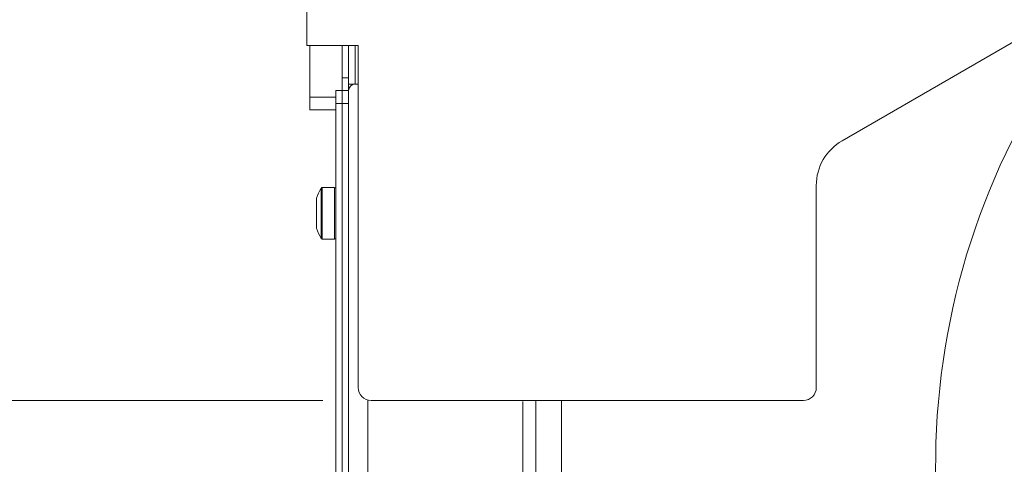
# Model space of a CAD drawing. Units: millimetres. Extents: x 120 to 4309, y 120 to 3030.
# Drawn here: x 1551 to 1704, y 2663 to 2732 of the extents above; entities that cross this region are included whole.
import ezdxf

# ---------------------------------------------------------------- set-up
doc = ezdxf.new("R2010")
doc.units = ezdxf.units.MM
doc.header["$LTSCALE"] = 15
for name, color, linetype, lineweight in [('Dimension (ISO)', 7, 'Continuous', 25), ('Visible (Drawing)', 7, 'Continuous', 40), ('Visible Narrow (ISO)', 7, 'Continuous', 35)]:
    doc.layers.add(name, color=color, linetype=linetype, lineweight=lineweight)
doc.styles.add('Arial 220', font='arial.ttf')
doc.dimstyles.new('Default (Drawing)', dxfattribs={"dimscale": 15, "dimtxt": 2.2, "dimasz": 2, "dimexe": 1.5, "dimexo": 0.5, "dimgap": 0.5, "dimtad": 1, "dimrnd": 1e-08, "dimtxsty": 'Arial 220', "dimcen": 0, "dimdle": 6, "dimclrd": 8, "dimclre": 8, "dimclrt": 7, "dimazin": 2, "dimtfac": 0.545455, "dimtmove": 0, "dimatfit": 3, "dimfxl": 0, "dimtolj": 1, "dimtzin": 0, "dimlwd": 9, "dimlwe": 9, "dimarcsym": 0})

# ---------------------------------------------------------------- blocks, each defined once
blk = doc.blocks.new('*D23')
at = {"layer": 'Defpoints', "color": 0}
for p in [(1635.44, 2798.53), (1496.5, 2672.53), (1605.44, 2672.53)]:
    blk.add_point(p, dxfattribs=at)
at = {"layer": 'Dimension (ISO)', "color": 8, "lineweight": 9}
for p, q in [((1627.94, 2798.53), (1474, 2798.53)), ((1496.5, 2768.53), (1496.5, 2702.53)), ((1597.94, 2672.53), (1474, 2672.53))]:
    blk.add_line(p, q, dxfattribs=at)
at = {"layer": 'Dimension (ISO)', "color": 8}
for points in [[(1491.5, 2768.53), (1501.5, 2768.53), (1496.5, 2798.53)], [(1491.5, 2702.53), (1501.5, 2702.53), (1496.5, 2672.53)]]:
    blk.add_solid(points, dxfattribs=at)
at = {"layer": 'Dimension (ISO)', "color": 7, "insert": (1472.15, 2700.64), "char_height": 33, "attachment_point": 4, "rotation": 90, "style": 'Arial 220'}
blk.add_mtext('\\A1;126', dxfattribs=at)

msp = doc.modelspace()

# ---------------------------------------------------------------- linework, layer by layer
at = {"layer": 'Visible (Drawing)', "color": 7, "lineweight": 5}
for p, q in [((1595.445, 2767.534), (1595.445, 2727.534)), ((1751.945, 2755.199), (1678.445, 2712.764)), ((1595.445, 2727.534), (1603.445, 2727.534)), ((1595.945, 2727.534), (1595.945, 2719.534)), ((1600.945, 2727.534), (1600.945, 2722.534)), ((1601.945, 2722.534), (1601.945, 2727.534)), ((1603.445, 2727.534), (1603.445, 2674.534)), ((1600.945, 2722.534), (1600.945, 2720.534)), ((1601.945, 2720.534), (1601.945, 2722.534)), ((1601.945, 2721.534), (1602.945, 2721.534)), ((1602.945, 2721.534), (1603.445, 2721.534)), ((1599.945, 2718.534), (1599.945, 2720.534)), ((1600.945, 2720.534), (1599.945, 2720.534)), ((1600.945, 2718.534), (1600.945, 2720.534)), ((1601.945, 2720.534), (1600.945, 2720.534)), ((1601.945, 2720.534), (1601.945, 2718.534)), ((1595.945, 2717.534), (1595.945, 2719.534)), ((1599.945, 2574.979), (1599.945, 2718.534)), ((1600.945, 2718.534), (1600.945, 2554.534)), ((1601.945, 2554.534), (1601.945, 2718.534)), ((1595.945, 2717.534), (1599.945, 2717.534)), ((1599.745, 2705.534), (1597.858, 2705.534)), ((1674.445, 2705.836), (1674.445, 2674.534)), ((1596.945, 2699.363), (1596.945, 2703.705)), ((1599.745, 2697.534), (1597.858, 2697.534)), ((1604.945, 2654.534), (1604.945, 2672.598)), ((1672.445, 2672.534), (1605.445, 2672.534)), ((1628.945, 2672.382), (1628.945, 2654.534)), ((1630.945, 2490.534), (1630.945, 2672.534)), ((1634.945, 2672.534), (1634.945, 2488.534))]:
    msp.add_line(p, q, dxfattribs=at)
for centre, radius, start, end in [((1805.445, 2662.534), 112.5, 137.98987, 57.01013), ((1602.945, 2720.534), 1, 90, 180), ((1682.445, 2705.836), 8, 120, 180), ((1604.568, 2701.357), 8, 149.34524, 161.75601), ((1597.858, 2705.334), 0.2, 90, 149.34524), ((1599.745, 2705.334), 0.2, 0, 90), ((1597.445, 2703.705), 0.5, 161.75601, 180), ((1597.445, 2699.363), 0.5, 180, 198.24399), ((1604.568, 2701.711), 8, 198.24399, 210.65476), ((1597.858, 2697.734), 0.2, 210.65476, 270), ((1599.745, 2697.734), 0.2, 270, 0), ((1605.445, 2674.534), 2, 180, 270), ((1672.445, 2674.534), 2, 270, 0)]:
    msp.add_arc(centre, radius, start, end, dxfattribs=at)
at = {"layer": 'Visible Narrow (ISO)', "color": 7, "lineweight": 5}
for p, q in [((1602.945, 2721.534), (1602.945, 2727.534)), ((1601.945, 2722.534), (1600.945, 2722.534)), ((1599.945, 2719.534), (1595.945, 2719.534)), ((1599.945, 2718.534), (1600.945, 2718.534)), ((1600.945, 2718.534), (1601.945, 2718.534)), ((1597.686, 2697.632), (1597.686, 2705.436)), ((1597.858, 2705.534), (1597.858, 2697.534)), ((1599.745, 2697.534), (1599.745, 2705.534)), ((1596.97, 2703.862), (1596.97, 2699.207))]:
    msp.add_line(p, q, dxfattribs=at)

# ---------------------------------------------------------------- dimensions: what is measured, and where the dimension line sits
at = {"layer": 'Dimension (ISO)'}
dim = msp.add_linear_dim(base=(1496.495, 2672.534), p1=(1635.445, 2798.534), p2=(1605.445, 2672.534), angle=90, dimstyle='Default (Drawing)', override={"dimdec": 2, "dimtp": 0, "dimtm": 0, "dimtdec": 2, "dimtofl": 0, "dimatfit": 1}, dxfattribs=at)
dim.commit()
dim.dimension.update_dxf_attribs({"geometry": '*D23', "text_midpoint": (1496.495, 2735.534), "dimtype": 160})

doc.saveas('drawing.dxf')
